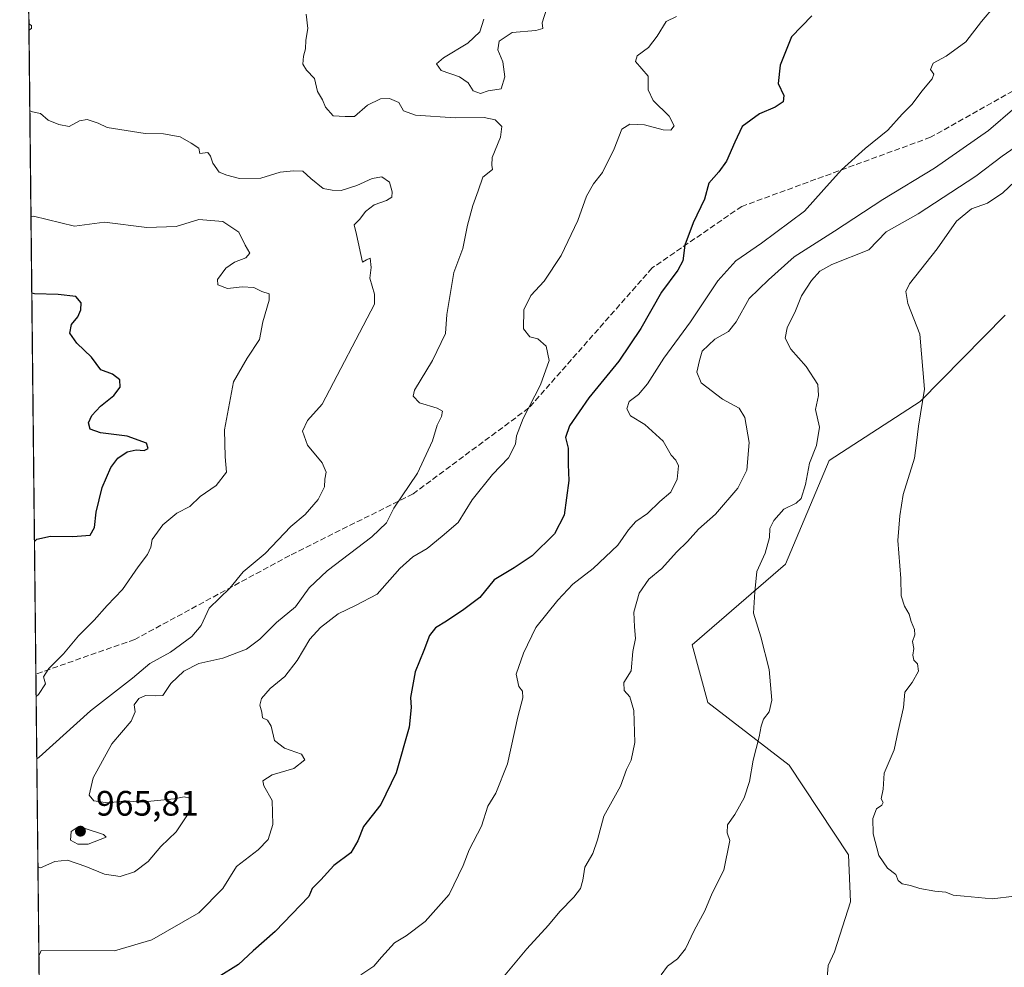
# Model space of a CAD drawing. Units: metres. Extents: x 573190 to 576635, y 4742688 to 4745052.
# Drawn here: x 573190 to 573469, y 4744502 to 4744771 of the extents above; entities that cross this region are included whole.
import ezdxf

# ---------------------------------------------------------------- set-up
doc = ezdxf.new("R2010")
doc.units = ezdxf.units.M
doc.header["$MEASUREMENT"] = 0
doc.linetypes.add('DGN Style 3', pattern=[2.307223458686699, 1.648016756204785, -0.6592067024819142])
for name, color, linetype, lineweight in [('Arbolado forestal CxS', 92, 'Continuous', 0), ('Comarca CxS', 21, 'Continuous', 0), ('Comunidad Autónoma CxS', 142, 'Continuous', 0), ('Curva de nivel maestra', 30, 'Continuous', 30), ('Curva de nivel normal', 30, 'Continuous', 0), ('Espacio natural protegido CxS', 121, 'Continuous', 0), ('Municipio CxS', 4, 'Continuous', 0), ('Provincia CxS', 1, 'Continuous', 0), ('Punto de cota en terreno', 7, 'Continuous', 0), ('Rótulo de punto de cota en terreno', 7, 'Continuous', 0), ('Senda', 7, 'DGN Style 3', 0)]:
    doc.layers.add(name, color=color, linetype=linetype, lineweight=lineweight)
doc.styles.add('Style-Arial', font='txt')

# ---------------------------------------------------------------- blocks, each defined once
blk = doc.blocks.new('*U5')
at = {"layer": 'Arbolado forestal CxS', "color": 92, "linetype": 'Continuous', "lineweight": 0}
for points in [[(573468.9841, 4744687.267300001, 999.1616000000067), (573444.8907000005, 4744662.775900001, 994.9186000000045), (573419.1327000001, 4744646.0352, 990.6638999999997), (573406.6788999997, 4744616.6832, 991.0491999999941), (573380.2629000006, 4744593.8641, 987.204700000002), (573384.7011000002, 4744577.499500001, 987.7069999999949), (573407.7313000001, 4744559.702099999, 991.3126000000049), (573424.5944999997, 4744534.2708, 994.0706999999967), (573425.1023000004, 4744520.937899999, 993.9401999999973), (573420.5560999997, 4744506.7794, 993.3522999999988), (573418.7966999998, 4744502.897299999, 993.4327000000048), (573417.4972999999, 4744486.9528, 993.2606999999989)], [(573195.5465000002, 4744474.605799999, 973.0044000000053), (573189.79, 4745014.640000001, 964.0886000000029), (575038.3605000004, 4745034.726199999, 1024.705700000006)]]:
    blk.add_polyline3d(points, dxfattribs=at)
blk = doc.blocks.new('5PATER')
at = {"layer": 'Comarca CxS', "linetype": 'Continuous', "lineweight": 0}
h = blk.add_hatch(color=51, dxfattribs=at)
edge = h.paths.add_edge_path()
edge.add_ellipse((0, 0), major_axis=(-0.1095731443231308, -0.1110710700762829), ratio=0.9994222409660322, start_angle=0, end_angle=360)

msp = doc.modelspace()

# ---------------------------------------------------------------- linework, layer by layer
at = {"layer": 'Arbolado forestal CxS', "color": 92, "linetype": 'Continuous', "lineweight": 0, "extrusion": (0.0002461158406799418, -0.02308869186283673, 0.9997333903271692), "elevation": -108451.2782559204, "flags": 128}
msp.add_lwpolyline([(623734.234714815, 4736965.105101207), (623734.2347148152, 4737394.360123589)], dxfattribs=at)
at = {"layer": 'Arbolado forestal CxS', "color": 92, "linetype": 'Continuous', "lineweight": 0, "extrusion": (-0.001783590008126186, 0.1673282893041305, 0.9858996208566245), "elevation": 793821.758255015, "flags": 128}
msp.add_lwpolyline([(-623732.5393773319, -4671123.858536496), (-623732.5393773317, -4671236.369281685)], dxfattribs=at)
at = {"layer": 'Arbolado forestal CxS', "color": 92, "linetype": 'Continuous', "lineweight": 0}
for points in [[(573417.4972999999, 4744486.9528, 993.2606999999989), (573418.7966999998, 4744502.897299999, 993.4327000000048), (573420.5560999997, 4744506.7794, 993.3522999999988), (573425.1023000004, 4744520.937899999, 993.9401999999973), (573424.5944999997, 4744534.2708, 994.0706999999967), (573407.7313000001, 4744559.702099999, 991.3126000000049), (573384.7011000002, 4744577.499500001, 987.7069999999949), (573380.2629000006, 4744593.8641, 987.204700000002), (573406.6788999997, 4744616.6832, 991.0491999999941), (573419.1327000001, 4744646.0352, 990.6638999999997), (573444.8907000005, 4744662.775900001, 994.9186000000045), (573468.9841, 4744687.267300001, 999.1616000000067)], [(573468.9841, 4744687.267300001, 999.1616000000067), (573444.8907000005, 4744662.775900001, 994.9186000000045), (573419.1327000001, 4744646.0352, 990.6638999999997), (573406.6788999997, 4744616.6832, 991.0491999999941), (573380.2629000006, 4744593.8641, 987.204700000002), (573384.7011000002, 4744577.499500001, 987.7069999999949), (573407.7313000001, 4744559.702099999, 991.3126000000049), (573424.5944999997, 4744534.2708, 994.0706999999967), (573425.1023000004, 4744520.937899999, 993.9401999999973), (573420.5560999997, 4744506.7794, 993.3522999999988), (573418.7966999998, 4744502.897299999, 993.4327000000048), (573417.4972999999, 4744486.9528, 993.2606999999989)], [(573468.9841, 4744687.267300001, 999.1616000000067), (573444.8907000005, 4744662.775900001, 994.9186000000045), (573419.1327000001, 4744646.0352, 990.6638999999997), (573406.6788999997, 4744616.6832, 991.0491999999941), (573380.2629000006, 4744593.8641, 987.204700000002), (573384.7011000002, 4744577.499500001, 987.7069999999949), (573407.7313000001, 4744559.702099999, 991.3126000000049), (573424.5944999997, 4744534.2708, 994.0706999999967), (573425.1023000004, 4744520.937899999, 993.9401999999973), (573420.5560999997, 4744506.7794, 993.3522999999988), (573418.7966999998, 4744502.897299999, 993.4327000000048), (573417.4972999999, 4744486.9528, 993.2606999999989)]]:
    msp.add_polyline3d(points, dxfattribs=at)
at = {"layer": 'Comarca CxS', "color": 21, "linetype": 'Continuous', "lineweight": 0}
msp.add_3dface([(576619.8300005816, 4742738.189982532), (573214.4500005562, 4742701.209982532), (573189.7900005555, 4745014.63998251), (576594.050000581, 4745051.629982511)], dxfattribs=at)
at = {"layer": 'Comunidad Autónoma CxS', "color": 142, "linetype": 'Continuous', "lineweight": 0}
msp.add_3dface([(576619.8300005816, 4742738.189982532), (573214.4500005562, 4742701.209982532), (573189.7900005555, 4745014.63998251), (576594.050000581, 4745051.629982511)], dxfattribs=at)
at = {"layer": 'Curva de nivel maestra', "color": 30, "linetype": 'Continuous', "lineweight": 30, "flags": 128}
for points, elevation in [([(573414.1699999999, 4744772.140100001), (573408.4400000004, 4744766.170100001), (573405.2100000001, 4744758.0801), (573404.6699999999, 4744752.9101), (573406.2599999999, 4744749.5701), (573406.0499999998, 4744747.7401), (573403.8399999999, 4744746.1801), (573399.3499999996, 4744744.3201), (573394.4500000002, 4744740.7501), (573392.3700000001, 4744736.3301), (573390.0199999996, 4744730.960100001), (573387.8799999999, 4744727.880100001), (573385.0099999999, 4744724.640100001), (573383.79, 4744720.170100001), (573380.5800000001, 4744713.420100001), (573378.1699999999, 4744707.0701), (573377.5999999996, 4744702.700099999), (573376.2000000002, 4744699.9901), (573371.6299999999, 4744693.7501), (573365.7599999999, 4744683.440099999), (573359.5199999996, 4744674.270099999), (573351.04, 4744663.860099999), (573345.5599999996, 4744655.860099999), (573344.4000000004, 4744652.620100001), (573345.1500000004, 4744649.530099999), (573345.1799999997, 4744644.950099999), (573345.3200000003, 4744640.4301), (573344.0700000003, 4744630.5701), (573341.3200000003, 4744625.2601), (573334.9699999997, 4744619.090100001), (573329.8499999996, 4744615.690099999), (573324.1699999999, 4744612.2401), (573320.0899999999, 4744607.2501), (573315.5599999996, 4744603.880100001), (573310.7199999997, 4744600.5101), (573307.6100000005, 4744598.6501), (573305.8399999999, 4744596.440099999), (573304.2599999999, 4744592.2501), (573301.7800000003, 4744586.1801), (573300.4900000002, 4744578.920100001), (573300.6699999999, 4744576.100099999), (573300.0999999996, 4744570.440099999), (573296.4000000004, 4744557.5701), (573292.1100000005, 4744548.520099999), (573287.2199999997, 4744542.350099999), (573285.5999999996, 4744538.290100001), (573283.5499999998, 4744534.870100001), (573278.7599999999, 4744531.3201), (573275.0800000001, 4744527.2401), (573272.6500000004, 4744524.770099999), (573271.7300000004, 4744522.530099999), (573262.1299999999, 4744512.520099999), (573255.9100000003, 4744507.090100001), (573251.79, 4744503.2301), (573245.9800000004, 4744499.600099999)], 975), ([(573193.9634999996, 4744623.114499999), (573194.6799999997, 4744623.8101), (573198.5599999996, 4744624.6601), (573204.8200000003, 4744624.5601), (573209.7100000001, 4744624.880100001), (573210.9800000004, 4744627.0601), (573211.4299999997, 4744631.4301), (573213.1799999997, 4744638.4301), (573215.5899999999, 4744644.090100001), (573217.6100000005, 4744646.770099999), (573220.2400000002, 4744648.530099999), (573222.8099999996, 4744649.090100001), (573225.0899999999, 4744648.9301), (573226.2199999997, 4744649.460100001), (573225.6699999999, 4744650.940099999), (573220.2599999999, 4744652.970100001), (573212.6900000004, 4744653.9301), (573209.7800000003, 4744654.950099999), (573209.29, 4744656.7601), (573210.2199999997, 4744658.850099999), (573212.7100000001, 4744661.450099999), (573216.4600000001, 4744664.530099999), (573218.2100000001, 4744666.870100001), (573218.2000000002, 4744668.9801), (573216.0599999996, 4744670.550100001), (573212.75, 4744671.7301), (573210.1600000003, 4744675.3201), (573205.9299999997, 4744679.370100001), (573204.0199999996, 4744682.1601), (573204.4400000004, 4744684.6501), (573206.2400000002, 4744686.7601), (573207.1200000001, 4744688.7601), (573207.2100000001, 4744690.7601), (573205.6900000004, 4744692.600099999), (573200.7000000002, 4744693.130100001), (573193.9400000004, 4744693.290100001), (573193.2130000005, 4744693.5209)], 950)]:
    msp.add_lwpolyline(points, dxfattribs=dict(at, elevation=elevation))
at = {"layer": 'Curva de nivel normal', "color": 30, "linetype": 'Continuous', "lineweight": 0, "flags": 128}
for points, elevation in [([(573286.3799999999, 4744500.279999999), (573290.1500000004, 4744502.730000001), (573292.2999999998, 4744505.33), (573295.9600000001, 4744509.33), (573299.2999999998, 4744511.32), (573304.6799999997, 4744515.380000001), (573311.4199999999, 4744523.050000001), (573315.4100000003, 4744531.25), (573317.0800000001, 4744535.720000001), (573320.5700000003, 4744542.439999999), (573322.4000000004, 4744548.100000001), (573324.6299999999, 4744551.730000001), (573327.9800000004, 4744560.100000001), (573330.9400000004, 4744573.41), (573332.2800000003, 4744578.76), (573332.2000000002, 4744580.66), (573331.1699999999, 4744582.050000001), (573330.4600000001, 4744585.460000001), (573332.4699999997, 4744591.470000001), (573335.9699999997, 4744598.77), (573342.2599999999, 4744606.5), (573346.5, 4744611.050000001), (573352.2300000004, 4744615.480000001), (573359.1900000004, 4744622.029999999), (573362.2100000001, 4744626.41), (573364.2999999998, 4744628.76), (573367.6399999997, 4744631.09), (573371.1399999997, 4744634.430000001), (573374.2000000002, 4744637.09), (573376.0700000003, 4744640.800000001), (573376.4000000004, 4744644.51), (573375.6799999997, 4744646.180000001), (573374.3200000003, 4744647.609999999), (573372.0599999996, 4744651.560000001), (573366.8399999999, 4744656.300000001), (573362.8399999999, 4744658.76), (573361.7300000004, 4744660.75), (573362.4699999997, 4744662.76), (573365.04, 4744664.76), (573367.5999999996, 4744667.76), (573372.2199999997, 4744675.09), (573379.8200000003, 4744685.41), (573387.54, 4744697.02), (573392.6100000005, 4744702.66), (573399.9600000001, 4744707.640000001), (573412.1100000005, 4744716.720000001), (573417.5499999998, 4744722.84), (573422.6200000001, 4744728.41), (573429.3300000001, 4744734.480000001), (573435.75, 4744739.66), (573439.8099999996, 4744744.230000001), (573442.6500000004, 4744747.08), (573445.3200000003, 4744750.75), (573448.3099999996, 4744754.210000001), (573448.7599999999, 4744755.600000001), (573447.7800000003, 4744756.880000001), (573448.54, 4744758.66), (573452.2300000004, 4744760.680000001), (573457.8499999996, 4744764.77), (573462.2199999997, 4744770.470000001), (573465.9400000004, 4744774.850000001)], 980), ([(573321.2599999999, 4744771.210000001), (573320.1100000005, 4744767.600000001), (573316.7000000002, 4744764.33), (573309.7999999998, 4744760.220000001), (573307.8399999999, 4744758.5), (573309.2199999997, 4744756.600000001), (573314.3799999999, 4744754.82), (573316.8700000001, 4744753.140000001), (573318.2699999996, 4744750.869999999), (573320.3200000003, 4744750.08), (573322.5, 4744750.850000001), (573324.3600000005, 4744751.130000001), (573326.1699999999, 4744751.439999999), (573327.1900000004, 4744754.82), (573326.6200000001, 4744759.100000001), (573325.2699999996, 4744762.5), (573325.6500000004, 4744764.949999999), (573329.29, 4744767.380000001), (573336.0099999999, 4744767.939999999), (573337.9699999997, 4744768.529999999), (573337.7699999996, 4744770.16), (573339.0099999999, 4744773.960000001)], 965), ([(573194.9463999998, 4744530.900599999), (573195.6699999999, 4744530.600000001), (573199.7199999997, 4744532.390000001), (573203.3300000001, 4744532.82), (573208.5700000003, 4744531.02), (573213.8099999996, 4744528.77), (573218.2599999999, 4744528.17), (573222.3200000003, 4744529.439999999), (573226.1699999999, 4744532.380000001), (573229.7300000004, 4744536.619999999), (573234.0700000003, 4744540.850000001), (573237.2999999998, 4744545.67), (573238.3499999996, 4744548.640000001), (573237.9400000004, 4744550.350000001), (573236.4000000004, 4744550.74), (573233.5099999999, 4744550.16), (573224.1500000004, 4744549.220000001), (573219.9900000002, 4744549.58), (573214.6500000004, 4744549.08), (573210.8099999996, 4744549.619999999), (573209.4800000004, 4744551.24), (573210.5800000001, 4744556.100000001), (573215.8499999996, 4744565.789999999), (573221.3799999999, 4744572.199999999), (573222.5, 4744574.789999999), (573222.2300000004, 4744576.77), (573223.5, 4744578.58), (573225.4299999997, 4744579.470000001), (573228.1299999999, 4744579.380000001), (573230.3200000003, 4744579.5), (573232.6500000004, 4744582.890000001), (573236.2599999999, 4744586.369999999), (573240.5599999996, 4744588.560000001), (573247.2999999998, 4744590.050000001), (573254.04, 4744592.59), (573257.79, 4744595.390000001), (573262.4900000002, 4744600.119999999), (573267.9199999999, 4744604.57), (573271.7699999996, 4744610.01), (573276.9199999999, 4744614.810000001), (573289.5599999996, 4744624.4), (573293.6500000004, 4744628.42), (573295.7400000002, 4744632.600000001), (573302.5, 4744642.49), (573306.7400000002, 4744651.680000001), (573308.0300000003, 4744656.109999999), (573309.2800000003, 4744658.58), (573309.5899999999, 4744660.029999999), (573308.0800000001, 4744660.9), (573303.0599999996, 4744662.4), (573301.2699999996, 4744664.289999999), (573301.5999999996, 4744666), (573306.7000000002, 4744674.430000001), (573310.4000000004, 4744682.09), (573310.8099999996, 4744687.42), (573312.7300000004, 4744699.33), (573315.3099999996, 4744706.119999999), (573316.6399999997, 4744712.789999999), (573318.1100000005, 4744718.390000001), (573319.7100000001, 4744722.52), (573320.9900000002, 4744726.359999999), (573323.7599999999, 4744728.58), (573323.5, 4744729.74), (573323.6699999999, 4744731.92), (573325.9800000004, 4744737.75), (573326.3499999996, 4744740.779999999), (573324.5099999999, 4744742.640000001), (573321.3399999999, 4744743.25), (573313.1900000004, 4744743.220000001), (573301.8700000001, 4744743.980000001), (573298.5300000003, 4744745.17), (573297.1500000004, 4744747.560000001), (573294.5099999999, 4744748.66), (573291.9800000004, 4744748.560000001), (573288.3099999996, 4744746.83), (573284.6399999997, 4744743.600000001), (573281.9800000004, 4744743.529999999), (573278.5999999996, 4744743.74), (573276.3899999997, 4744746.199999999), (573275.54, 4744748.310000001), (573274.1399999997, 4744750.65), (573273.3200000003, 4744754.33), (573271.0499999998, 4744756.67), (573269.9900000002, 4744758.42), (573270.1500000004, 4744760.67), (573270.7599999999, 4744762.789999999), (573270.8700000001, 4744765.189999999), (573271.4299999997, 4744768.560000001), (573270.9100000003, 4744772.550000001)], 965), ([(573195.2163000006, 4744505.5832), (573195.9199999999, 4744507.210000001), (573216.6399999997, 4744507.07), (573227.2199999997, 4744510.16), (573240.5700000003, 4744517.869999999), (573247.3399999999, 4744524.789999999), (573251.2400000002, 4744531.029999999), (573257.3099999996, 4744535.74), (573260.2100000001, 4744538.680000001), (573261.5099999999, 4744542.91), (573261.29, 4744549.680000001), (573258.9100000003, 4744553.83), (573258.6399999997, 4744555.310000001), (573261.3099999996, 4744557), (573267.4400000004, 4744558.810000001), (573270.54, 4744561.25), (573269.5899999999, 4744562.859999999), (573264.7800000003, 4744564.52), (573261.9500000002, 4744566.74), (573261, 4744570.789999999), (573260.0199999996, 4744572.51), (573258.5899999999, 4744573.09), (573258.4100000003, 4744574.77), (573257.8499999996, 4744576.720000001), (573258.3099999996, 4744578.640000001), (573260.7300000004, 4744581.41), (573264.8600000005, 4744584.859999999), (573268.3799999999, 4744589.359999999), (573271.9600000001, 4744595.4), (573274.9800000004, 4744598.779999999), (573280.0099999999, 4744602.58), (573284.8700000001, 4744604.939999999), (573291.0999999996, 4744608.140000001), (573297.5, 4744615.480000001), (573301.1200000001, 4744618.77), (573305.2000000002, 4744621.09), (573309.4800000004, 4744624.609999999), (573313.9800000004, 4744628.51), (573317.9600000001, 4744634.949999999), (573323.7300000004, 4744642.09), (573328.2199999997, 4744646.82), (573330.2599999999, 4744650.66), (573330.4900000002, 4744653.060000001), (573332.4400000004, 4744658.02), (573337.3099999996, 4744667.550000001), (573339.7300000004, 4744674.369999999), (573338.9299999997, 4744678.439999999), (573336.5300000003, 4744680.52), (573334.2800000003, 4744681.16), (573332.4600000001, 4744683.380000001), (573332.5800000001, 4744688.800000001), (573334.5700000003, 4744692.789999999), (573338.4000000004, 4744696.930000001), (573343.1299999999, 4744704.180000001), (573347.8700000001, 4744714.130000001), (573350.3300000001, 4744721.02), (573352.3399999999, 4744724.52), (573354.8499999996, 4744727.74), (573358.2000000002, 4744734.430000001), (573360.3499999996, 4744739.939999999), (573362.6299999999, 4744741.439999999), (573366.7400000002, 4744741.25), (573372.0599999996, 4744739.800000001), (573374.2800000003, 4744739.74), (573375.2000000002, 4744740.949999999), (573373.7599999999, 4744743.65), (573369.2800000003, 4744748.140000001), (573367.8600000005, 4744751.17), (573367.7999999998, 4744755.050000001), (573364.2300000004, 4744759.16), (573364.6699999999, 4744760.75), (573367.9100000003, 4744763.15), (573370.3899999997, 4744766.300000001), (573372.9000000004, 4744770.529999999), (573375.8399999999, 4744771.960000001)], 970), ([(573192.4188000001, 4744768.0229), (573193.1399999997, 4744768.550000001), (573193.1299999999, 4744769.369999999), (573192.3998999996, 4744769.794500001)], 960), ([(573324.9199999999, 4744497.449999999), (573333.4199999999, 4744507.689999999), (573339.5800000001, 4744514.32), (573342.8200000003, 4744518.27), (573346.79, 4744522.32), (573348.6299999999, 4744524.77), (573349.2999999998, 4744527.100000001), (573349.9199999999, 4744530.77), (573352.1299999999, 4744534.630000001), (573353.4400000004, 4744538.550000001), (573355.2699999996, 4744545.300000001), (573360, 4744553.77), (573361.6399999997, 4744558.439999999), (573363.0300000003, 4744561.100000001), (573364.04, 4744566.100000001), (573363.7800000003, 4744575.180000001), (573362.5999999996, 4744579.060000001), (573361, 4744580.84), (573360.9699999997, 4744583.100000001), (573363.0099999999, 4744586.460000001), (573363.4299999997, 4744591.9), (573364.2300000004, 4744595.630000001), (573363.9500000002, 4744598.939999999), (573363.7599999999, 4744603.100000001), (573365.3099999996, 4744608.430000001), (573367.9800000004, 4744612.430000001), (573371.6799999997, 4744615.430000001), (573375.8300000001, 4744620.09), (573378.9500000002, 4744623.09), (573382.1200000001, 4744626.609999999), (573386.9000000004, 4744630.9), (573393.2199999997, 4744638.199999999), (573395.75, 4744643.300000001), (573396.4000000004, 4744651.189999999), (573395.1600000003, 4744658.289999999), (573393.5700000003, 4744660.869999999), (573388.8399999999, 4744663.430000001), (573382.8399999999, 4744668.09), (573381.6399999997, 4744671.09), (573382.3799999999, 4744674.430000001), (573383.0700000003, 4744677.09), (573386.6699999999, 4744680.430000001), (573390.5499999998, 4744682.65), (573392.7400000002, 4744685.33), (573396.4400000004, 4744691.980000001), (573401.8600000005, 4744697.27), (573409.1900000004, 4744703.800000001), (573420.6200000001, 4744711.07), (573434.29, 4744720.09), (573448.9400000004, 4744728.970000001), (573464.2400000002, 4744739.560000001), (573471.7300000004, 4744746.060000001)], 985), ([(573194.6196999997, 4744561.549100001), (573195.3300000001, 4744562.02), (573209.8099999996, 4744575.100000001), (573221.7199999997, 4744584.380000001), (573226.6500000004, 4744588.560000001), (573232.5099999999, 4744591.720000001), (573238.5999999996, 4744596.17), (573241.2100000001, 4744599.33), (573243.4900000002, 4744604.26), (573249.3099999996, 4744609.9), (573253.0999999996, 4744614.480000001), (573259.3300000001, 4744619.710000001), (573266.6200000001, 4744627.32), (573270.6100000005, 4744630.75), (573274.3499999996, 4744635.02), (573276.1299999999, 4744638.619999999), (573276.2400000002, 4744640.789999999), (573276.5899999999, 4744642.76), (573275.5, 4744645.430000001), (573271.2800000003, 4744650.430000001), (573269.9199999999, 4744654.430000001), (573271.3399999999, 4744657.369999999), (573275.4699999997, 4744662), (573290.3399999999, 4744690.369999999), (573290.3300000001, 4744693.24), (573288.9900000002, 4744697.74), (573289.3200000003, 4744700.75), (573289.0999999996, 4744703.380000001), (573288.0599999996, 4744702.980000001), (573286.8700000001, 4744702.289999999), (573285.2300000004, 4744710.119999999), (573284.5, 4744712.869999999), (573286.1200000001, 4744714.51), (573287.7599999999, 4744716.689999999), (573290.1600000003, 4744718.58), (573293.7300000004, 4744719.720000001), (573295.2000000002, 4744720.75), (573295.29, 4744722.220000001), (573294.5, 4744724.939999999), (573292.3399999999, 4744726.449999999), (573289.5999999996, 4744726.039999999), (573285.2999999998, 4744724), (573280.8200000003, 4744722.640000001), (573278.2599999999, 4744722.720000001), (573275.7100000001, 4744723.17), (573272.2300000004, 4744726), (573270, 4744728.109999999), (573267.3600000005, 4744728.130000001), (573263.5499999998, 4744727.779999999), (573258.0800000001, 4744726.050000001), (573252.04, 4744726.01), (573248.4900000002, 4744726.970000001), (573246.2800000003, 4744727.83), (573244.4900000002, 4744730.350000001), (573243.8600000005, 4744732.300000001), (573243.1100000005, 4744733.4), (573240.7800000003, 4744733.100000001), (573240.4900000002, 4744734.560000001), (573238.3300000001, 4744736.029999999), (573235.2199999997, 4744737.83), (573230.5300000003, 4744738.630000001), (573225.2999999998, 4744738.720000001), (573214.5499999998, 4744740.449999999), (573212.0300000003, 4744741.730000001), (573208.9400000004, 4744742.75), (573206.75, 4744742.34), (573203.7699999996, 4744740.74), (573200.8600000005, 4744741.300000001), (573197.8200000003, 4744742.58), (573195.6399999997, 4744744.4), (573193.3899999997, 4744744.890000001), (573192.6628000002, 4744745.136299999)], 960), ([(573371.54, 4744500.24), (573373.2999999998, 4744502.779999999), (573376.1299999999, 4744504.83), (573378.3700000001, 4744507.66), (573380.8499999996, 4744512.83), (573383.8600000005, 4744518.449999999), (573385.9199999999, 4744523.4), (573389.2199999997, 4744529.91), (573390.9600000001, 4744538.380000001), (573390.2000000002, 4744540.550000001), (573390.2999999998, 4744542.779999999), (573392.4000000004, 4744545.710000001), (573395.04, 4744550.5), (573396.5700000003, 4744555.100000001), (573397.54, 4744561.100000001), (573399.2599999999, 4744567.77), (573399.7999999998, 4744570.77), (573400.5300000003, 4744572.789999999), (573402.0999999996, 4744574.850000001), (573402.8300000001, 4744578.140000001), (573402.0700000003, 4744586.84), (573399.7400000002, 4744596.119999999), (573397.6799999997, 4744602.779999999), (573398.0499999998, 4744608.800000001), (573398.5599999996, 4744614.619999999), (573400.9900000002, 4744619.83), (573402.2000000002, 4744624.279999999), (573402.2400000002, 4744626.76), (573403.3799999999, 4744629.09), (573406.2699999996, 4744632.300000001), (573409.7000000002, 4744633.930000001), (573411.1200000001, 4744635.300000001), (573412.3600000005, 4744639.26), (573413.5499999998, 4744645.32), (573415.4800000004, 4744650.279999999), (573416.4000000004, 4744655.51), (573415.2199999997, 4744660.560000001), (573416.0300000003, 4744664.470000001), (573415.8899999997, 4744667.609999999), (573412.5599999996, 4744672.680000001), (573408.2199999997, 4744677.600000001), (573406.6500000004, 4744680.779999999), (573407.1900000004, 4744683.699999999), (573409.5800000001, 4744688.49), (573411.2800000003, 4744692.75), (573414.0999999996, 4744697.08), (573416.4600000001, 4744699.74), (573419.8499999996, 4744701.67), (573430.29, 4744705.82), (573435.2800000003, 4744710.890000001), (573444.29, 4744716.029999999), (573460.6200000001, 4744726.640000001), (573468.0999999996, 4744732.32), (573475.4800000004, 4744737.42)], 990), ([(573477.9600000001, 4744523.300000001), (573465.3099999996, 4744521.779999999), (573457.3600000005, 4744522.600000001), (573454.2300000004, 4744522.91), (573452.1200000001, 4744523.699999999), (573449.0099999999, 4744524), (573444.7999999998, 4744524.720000001), (573442.1500000004, 4744525.619999999), (573439.7400000002, 4744526.029999999), (573438.6200000001, 4744526.980000001), (573437.9699999997, 4744528.76), (573435.6500000004, 4744530.470000001), (573433.1500000004, 4744534.130000001), (573431.5899999999, 4744540.220000001), (573431.5, 4744544.59), (573432.4699999997, 4744547.310000001), (573434.0099999999, 4744548.369999999), (573434.3600000005, 4744549.109999999), (573433.8200000003, 4744550.210000001), (573434.3899999997, 4744552.949999999), (573434.7100000001, 4744557.42), (573437.4699999997, 4744564.029999999), (573438.6500000004, 4744569.42), (573440.1100000005, 4744576.100000001), (573440.5700000003, 4744580.439999999), (573442.6299999999, 4744583.100000001), (573444.4100000003, 4744586.4), (573444.1600000003, 4744588.41), (573443.0999999996, 4744589.5), (573442.75, 4744590.880000001), (573443.0800000001, 4744592.77), (573442.6900000004, 4744594.77), (573443.3200000003, 4744596.630000001), (573443.2300000004, 4744598.17), (573442.2999999998, 4744600.449999999), (573441.7300000004, 4744602.51), (573440.4100000003, 4744604.74), (573439.5300000003, 4744607.720000001), (573439.4000000004, 4744612.59), (573438.5099999999, 4744623.430000001), (573439.1500000004, 4744630.430000001), (573440.0999999996, 4744636.41), (573443.29, 4744646.699999999), (573443.8200000003, 4744651.08), (573444.3899999997, 4744655.76), (573446.1200000001, 4744666.26), (573444.7999999998, 4744681.84), (573441.3399999999, 4744690.529999999), (573440.7699999996, 4744693.949999999), (573441.8399999999, 4744696.15), (573449.6900000004, 4744706.08), (573455.2000000002, 4744713.890000001), (573459.3700000001, 4744717.359999999), (573463.9400000004, 4744719.039999999), (573468.2999999998, 4744721.949999999), (573475.1600000003, 4744728.42)], 995), ([(573194.4316999996, 4744579.186600001), (573195.1500000004, 4744579.779999999), (573197.0599999996, 4744582.810000001), (573196.5599999996, 4744584.720000001), (573198.0800000001, 4744587.130000001), (573202.1799999997, 4744591.24), (573206.4699999997, 4744596.41), (573210.9100000003, 4744600.810000001), (573214.5499999998, 4744605), (573218.9100000003, 4744609.480000001), (573223.3899999997, 4744615.890000001), (573226.04, 4744619.430000001), (573226.9400000004, 4744621.51), (573227.2999999998, 4744623.630000001), (573230.3600000005, 4744627.82), (573234.3200000003, 4744631.180000001), (573237.9900000002, 4744633), (573240.8899999997, 4744635.859999999), (573245.4000000004, 4744638.960000001), (573248.3499999996, 4744642.76), (573248.0199999996, 4744647.09), (573247.8499999996, 4744654.75), (573250.3899999997, 4744668.390000001), (573254.2000000002, 4744675.08), (573257.7199999997, 4744680.41), (573258.7100000001, 4744685.350000001), (573260.4900000002, 4744691.49), (573260.4500000002, 4744693.289999999), (573258.4000000004, 4744693.99), (573256.0999999996, 4744695.140000001), (573252.7999999998, 4744695.289999999), (573248.6299999999, 4744694.859999999), (573245.9400000004, 4744695.82), (573245.8399999999, 4744697.34), (573248.1399999997, 4744700.560000001), (573250.6399999997, 4744702.310000001), (573253.8399999999, 4744703.5), (573254.9400000004, 4744704.869999999), (573253.6200000001, 4744707.109999999), (573251.8700000001, 4744710.789999999), (573247.3499999996, 4744713.83), (573240.5700000003, 4744714.380000001), (573234.0999999996, 4744712.350000001), (573225.7699999996, 4744712.08), (573213.7699999996, 4744713.609999999), (573205.3200000003, 4744712.5), (573193.7000000002, 4744715.300000001), (573192.9818000002, 4744715.206900001)], 955), ([(573206.0700000003, 4744542.02), (573204.3600000005, 4744540.949999999), (573204.2100000001, 4744538.5), (573206.29, 4744537.310000001), (573209.1900000004, 4744537.300000001), (573214.3099999996, 4744539.33), (573213.5700000003, 4744540.02), (573208.0999999996, 4744541.890000001), (573206.0700000003, 4744542.02)], 965)]:
    msp.add_lwpolyline(points, dxfattribs=dict(at, elevation=elevation))
at = {"layer": 'Espacio natural protegido CxS', "color": 121, "linetype": 'Continuous', "lineweight": 0}
msp.add_3dface([(576619.8300005816, 4742738.189982532), (573214.4500005562, 4742701.209982532), (573189.7900005555, 4745014.63998251), (576594.050000581, 4745051.629982511)], dxfattribs=at)
msp.add_3dface([(576619.8300005816, 4742738.189982532), (573214.4500005562, 4742701.209982532), (573189.7900005555, 4745014.63998251), (576594.050000581, 4745051.629982511)], dxfattribs=at)
at = {"layer": 'Municipio CxS', "color": 4, "linetype": 'Continuous', "lineweight": 0}
msp.add_3dface([(576619.8300005816, 4742738.189982532), (573214.4500005562, 4742701.209982532), (573189.7900005555, 4745014.63998251), (576594.050000581, 4745051.629982511)], dxfattribs=at)
at = {"layer": 'Provincia CxS', "color": 1, "linetype": 'Continuous', "lineweight": 0}
msp.add_3dface([(576619.8300005816, 4742738.189982532), (573214.4500005562, 4742701.209982532), (573189.7900005555, 4745014.63998251), (576594.050000581, 4745051.629982511)], dxfattribs=at)
at = {"layer": 'Senda', "color": 7, "linetype": 'DGN Style 3', "lineweight": 0}
msp.add_polyline3d([(573503.3548999997, 4744768.900699999, 1002.630300000004), (573447.7922999999, 4744737.6797, 991.0011999999989), (573394.3463000003, 4744718.100500001, 986.5319000000019), (573368.9463000001, 4744700.637900001, 987.5960000000051), (573334.0210999995, 4744660.9505, 983.5529999999999), (573301.2127, 4744636.608700001, 973.5194999999949), (573266.2877000002, 4744619.1461, 967.2252000000008), (573222.3667000001, 4744595.333699999, 961.7489999999962), (573194.3641999997, 4744585.523800001, 968.648199999996)], dxfattribs=at)

# ---------------------------------------------------------------- block references
at = {"layer": 'Arbolado forestal CxS', "color": 92, "linetype": 'Continuous', "lineweight": 0}
msp.add_blockref('*U5', (0, 0), dxfattribs=at)
at = {"layer": 'Punto de cota en terreno', "color": 7, "linetype": 'Continuous', "lineweight": 0, "xscale": 10, "yscale": 10, "zscale": 10}
msp.add_blockref('5PATER', (573207, 4744541, 965.8099999999978), dxfattribs=at)

# ---------------------------------------------------------------- texts
at = {"layer": 'Rótulo de punto de cota en terreno', "color": 7, "linetype": 'Continuous', "lineweight": 0, "style": 'Style-Arial'}
msp.add_text('965,81', height=7.000000000000002, dxfattribs=at).set_placement((573211.4096999997, 4744545.409700001))

doc.saveas('drawing.dxf')
